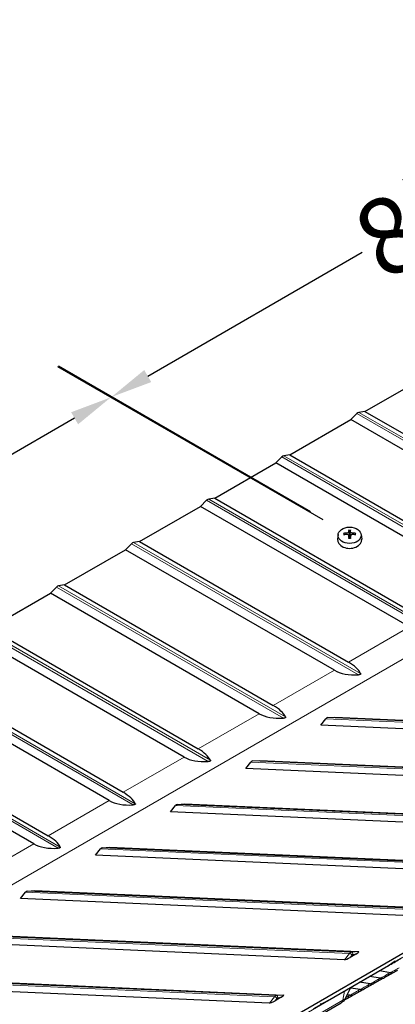
# Model space of a CAD drawing. Units: inches. Extents: x 1 to 204, y 3 to 85.
# Drawn here: x 28 to 31, y 69 to 78 of the extents above; entities that cross this region are included whole.
import ezdxf

# ---------------------------------------------------------------- set-up
doc = ezdxf.new("R2010")
doc.units = ezdxf.units.IN
doc.header["$LTSCALE"] = 8
doc.header["$MEASUREMENT"] = 0
for name, color, linetype, lineweight in [('Dimension (ANSI)', 5, 'Continuous', 25), ('Visible (ANSI)', 7, 'Continuous', 25), ('Visible Narrow (ANSI)', 7, 'Continuous', 5)]:
    doc.layers.add(name, color=color, linetype=linetype, lineweight=lineweight)
doc.layers.add('Installation', color=7, linetype='Continuous')
doc.styles.add('Label Text (ANSI)', font='tahoma.ttf')
doc.dimstyles.new('Kyle dims (3D)', dxfattribs={"dimscale": 4, "dimtxt": 0.18, "dimasz": 0.098425, "dimexe": 0.125, "dimexo": 0.0625, "dimgap": 0.031496, "dimtad": 0, "dimdec": 1, "dimrnd": 1e-08, "dimzin": 4, "dimdsep": 46, "dimtxsty": 'Label Text (ANSI)', "dimcen": 0.09, "dimdle": 0.393701, "dimclrd": 256, "dimclre": 256, "dimclrt": 256, "dimadec": 0, "dimazin": 1, "dimtfac": 1.833333, "dimtdec": 1, "dimtofl": 0, "dimtmove": 0, "dimatfit": 3, "dimfxl": 1, "dimtolj": 1, "dimtzin": 4, "dimlwd": -1, "dimlwe": -1, "dimarcsym": 0})

# ---------------------------------------------------------------- blocks, each defined once
blk = doc.blocks.new('*D37')
at = {"layer": 'Defpoints', "color": 0, "transparency": 16777216}
for p in [(34.1084, 77.8976), (36.3589, 76.5983), (30.5829, 73.4085)]:
    blk.add_point(p, dxfattribs=at)
at = {"layer": 'Dimension (ANSI)', "transparency": 16777216}
for p, q in [((36.1089, 76.7427), (33.6084, 78.1863)), ((33.7675, 77.7008), (31.7543, 76.5385)), ((28.7989, 74.8322), (30.8185, 75.9982)), ((30.3329, 73.5529), (27.958, 74.924))]:
    blk.add_line(p, q, dxfattribs=at)
for points in [[(33.7347, 77.7576), (33.8003, 77.644), (34.1084, 77.8976)], [(28.7661, 74.889), (28.8317, 74.7754), (28.458, 74.6353)]]:
    blk.add_solid(points, dxfattribs=at)
at = {"layer": 'Dimension (ANSI)', "transparency": 16777216, "insert": (31.1026, 76.5867), "char_height": 0.72, "attachment_point": 2, "rotation": 30, "style": 'Label Text (ANSI)'}
blk.add_mtext('\\A1;{\\fArial|b0|i0;8"}', dxfattribs=at)
blk = doc.blocks.new('*D47')
at = {"layer": 'Defpoints', "color": 0, "transparency": 16777216}
for p in [(28.4516, 74.6317), (30.6998, 73.3336), (25.043, 70.0676)]:
    blk.add_point(p, dxfattribs=at)
at = {"layer": 'Dimension (ANSI)', "transparency": 16777216}
for p, q in [((30.4498, 73.478), (27.9516, 74.9203)), ((28.1106, 74.4348), (26.091, 73.2688)), ((23.1357, 71.5625), (25.1553, 72.7285)), ((24.793, 70.212), (22.2947, 71.6543))]:
    blk.add_line(p, q, dxfattribs=at)
for points in [[(28.0778, 74.4916), (28.1434, 74.378), (28.4516, 74.6317)], [(23.1029, 71.6193), (23.1685, 71.5057), (22.7947, 71.3657)]]:
    blk.add_solid(points, dxfattribs=at)
at = {"layer": 'Dimension (ANSI)', "transparency": 16777216, "insert": (25.4393, 73.317), "char_height": 0.72, "attachment_point": 2, "rotation": 30, "style": 'Label Text (ANSI)'}
blk.add_mtext('\\A1;{\\fArial|b0|i0;8"}', dxfattribs=at)
blk = doc.blocks.new('*D49')
at = {"layer": 'Defpoints', "color": 0, "transparency": 16777216}
for p in [(35.9804, 70.2849), (37.3464, 69.4962), (30.3236, 67.0189)]:
    blk.add_point(p, dxfattribs=at)
at = {"layer": 'Dimension (ANSI)', "transparency": 16777216}
for p, q in [((36.2304, 70.1405), (37.8464, 69.2075)), ((37.0055, 69.2994), (34.9859, 68.1333)), ((32.0305, 66.4271), (34.0501, 67.5931)), ((30.5736, 66.8746), (32.1896, 65.9415))]:
    blk.add_line(p, q, dxfattribs=at)
for points in [[(36.9727, 69.3562), (37.0383, 69.2425), (37.3464, 69.4962)], [(31.9977, 66.4839), (32.0633, 66.3702), (31.6896, 66.2302)]]:
    blk.add_solid(points, dxfattribs=at)
at = {"layer": 'Dimension (ANSI)', "transparency": 16777216, "insert": (34.3342, 68.1816), "char_height": 0.72, "attachment_point": 2, "rotation": 30, "style": 'Label Text (ANSI)'}
blk.add_mtext('\\A1;{\\fArial|b0|i0;8"', dxfattribs=at)

msp = doc.modelspace()

# ---------------------------------------------------------------- linework, layer by layer
at = {"layer": 'Installation'}
for p, q in [((30.5916, 73.3403), (30.5863, 73.2978)), ((30.6523, 73.3388), (30.6459, 73.3489)), ((30.6897, 73.3355), (30.6936, 73.3044)), ((30.691, 73.3808), (30.6944, 73.3357)), ((30.7053, 73.3357), (30.7087, 73.3808)), ((30.71, 73.3355), (30.7061, 73.3044)), ((30.7538, 73.3489), (30.7474, 73.3388)), ((30.8081, 73.3403), (30.8134, 73.2978))]:
    msp.add_line(p, q, dxfattribs=at)
msp.add_ellipse((30.6998, 73.3336), major_axis=(0.1087, 0), ratio=0.707107, dxfattribs=at)
for centre, major_axis, ratio, start_param, end_param in [((30.7001, 73.1288), (-0.2958, -0.0078), 0.765943, 4.753437, 4.890999), ((30.7001, 73.1505), (0.2959, -0.0065), 0.642686, 1.646246, 1.783807), ((30.7152, 73.1394), (0.0147, -0.2956), 0.073608, 3.727098, 3.864659), ((30.7152, 73.1398), (0.0218, -0.2951), 0.049649, 3.985653, 4.123215), ((30.6998, 73.3124), (0.0334, 0), 0.707107, 1.406519, 1.735074), ((30.6845, 73.1394), (0.0147, 0.2956), 0.073608, 5.560119, 5.69768), ((30.6845, 73.1398), (0.0218, 0.2951), 0.049649, 5.301563, 5.439125), ((30.6996, 73.1288), (-0.2958, 0.0078), 0.765943, 4.533779, 4.671341), ((30.6996, 73.1505), (0.2959, 0.0065), 0.642686, 1.357785, 1.495347), ((30.6998, 73.2907), (0.114, 0), 0.707107, 3.053992, 6.370786)]:
    msp.add_ellipse(centre, major_axis=major_axis, ratio=ratio, start_param=start_param, end_param=end_param, dxfattribs=at)
for points, knots in [([(30.6417, 73.3504), (30.6419, 73.3504), (30.6422, 73.3504), (30.6429, 73.3504), (30.6435, 73.3504), (30.6443, 73.3501), (30.6448, 73.3499), (30.6454, 73.3494), (30.6457, 73.3491), (30.6459, 73.3489)], [0.02062142, 0.02062142, 0.02062142, 0.02062142, 0.02363642, 0.02363642, 0.029573, 0.029573, 0.0354313, 0.0354313, 0.04016349, 0.04016349, 0.04016349, 0.04016349]), ([(30.6898, 73.3603), (30.6897, 73.3597), (30.6895, 73.359), (30.6887, 73.3577), (30.6881, 73.357), (30.6866, 73.3561), (30.6857, 73.3556), (30.6839, 73.3551), (30.6829, 73.3549), (30.682, 73.3548)], [0, 0, 0, 0, 0.01234085, 0.01234085, 0.0246817, 0.0246817, 0.0370255, 0.0370255, 0.04825819, 0.04825819, 0.04825819, 0.04825819]), ([(30.682, 73.3406), (30.683, 73.3406), (30.684, 73.3405), (30.686, 73.3399), (30.6868, 73.3395), (30.6882, 73.3385), (30.6888, 73.3378), (30.6896, 73.3365), (30.6897, 73.3358), (30.6898, 73.3351)], [0, 0, 0, 0, 0.01234085, 0.01234085, 0.0246817, 0.0246817, 0.0370255, 0.0370255, 0.04825819, 0.04825819, 0.04825819, 0.04825819]), ([(30.691, 73.3808), (30.691, 73.3812), (30.6909, 73.3816), (30.6909, 73.3824), (30.6909, 73.383), (30.6909, 73.3839), (30.6909, 73.3843), (30.6909, 73.3849), (30.6909, 73.385), (30.6909, 73.3852)], [0.05396215, 0.05396215, 0.05396215, 0.05396215, 0.05869435, 0.05869435, 0.06455264, 0.06455264, 0.07048922, 0.07048922, 0.07350423, 0.07350423, 0.07350423, 0.07350423]), ([(30.6948, 73.3193), (30.6949, 73.3179), (30.6947, 73.3165), (30.6941, 73.3143), (30.6937, 73.3134), (30.693, 73.3123), (30.6928, 73.3121), (30.6927, 73.3119)], [0.23775232, 0.23775232, 0.23775232, 0.23775232, 0.25488003, 0.25488003, 0.26749348, 0.26749348, 0.27109443, 0.27109443, 0.27109443, 0.27109443]), ([(30.707, 73.3119), (30.7069, 73.3121), (30.7067, 73.3123), (30.706, 73.3134), (30.7056, 73.3143), (30.705, 73.3165), (30.7048, 73.3179), (30.7049, 73.3193)], [0.28911942, 0.28911942, 0.28911942, 0.28911942, 0.29272037, 0.29272037, 0.30533381, 0.30533381, 0.32246153, 0.32246153, 0.32246153, 0.32246153]), ([(30.7088, 73.3852), (30.7088, 73.385), (30.7088, 73.3849), (30.7088, 73.3843), (30.7088, 73.3839), (30.7088, 73.383), (30.7088, 73.3824), (30.7087, 73.3816), (30.7087, 73.3812), (30.7087, 73.3808)], [0.02062142, 0.02062142, 0.02062142, 0.02062142, 0.02363642, 0.02363642, 0.029573, 0.029573, 0.0354313, 0.0354313, 0.04016349, 0.04016349, 0.04016349, 0.04016349]), ([(30.7177, 73.3548), (30.7167, 73.3549), (30.7157, 73.3551), (30.7137, 73.3557), (30.7129, 73.3562), (30.7115, 73.3572), (30.7109, 73.3578), (30.7101, 73.3591), (30.71, 73.3597), (30.7099, 73.3603)], [0, 0, 0, 0, 0.01234085, 0.01234085, 0.0246817, 0.0246817, 0.0370255, 0.0370255, 0.04825819, 0.04825819, 0.04825819, 0.04825819]), ([(30.7099, 73.3351), (30.71, 73.3358), (30.7102, 73.3366), (30.711, 73.338), (30.7116, 73.3386), (30.7131, 73.3396), (30.714, 73.34), (30.7158, 73.3405), (30.7168, 73.3406), (30.7177, 73.3406)], [0, 0, 0, 0, 0.01234085, 0.01234085, 0.0246817, 0.0246817, 0.0370255, 0.0370255, 0.04825819, 0.04825819, 0.04825819, 0.04825819]), ([(30.7538, 73.3489), (30.754, 73.3491), (30.7543, 73.3494), (30.7549, 73.3499), (30.7553, 73.3501), (30.7562, 73.3504), (30.7568, 73.3504), (30.7575, 73.3504), (30.7578, 73.3504), (30.758, 73.3504)], [0.05396215, 0.05396215, 0.05396215, 0.05396215, 0.05869435, 0.05869435, 0.06455264, 0.06455264, 0.07048922, 0.07048922, 0.07350423, 0.07350423, 0.07350423, 0.07350423]), ([(30.6909, 73.3029), (30.6909, 73.3031), (30.6909, 73.3033), (30.6909, 73.3038), (30.6909, 73.3041), (30.6909, 73.3045), (30.6909, 73.3046), (30.6909, 73.3046), (30.6909, 73.3046), (30.6909, 73.3046)], [0.02062142, 0.02062142, 0.02062142, 0.02062142, 0.02363642, 0.02363642, 0.029573, 0.029573, 0.0354313, 0.0354313, 0.03549842, 0.03549842, 0.03549842, 0.03549842]), ([(30.7088, 73.3046), (30.7076, 73.3045), (30.7064, 73.3044), (30.704, 73.3042), (30.7028, 73.3042), (30.7004, 73.3041), (30.6993, 73.3041), (30.6969, 73.3042), (30.6957, 73.3042), (30.6933, 73.3044), (30.6921, 73.3045), (30.6909, 73.3046)], [1.4091403, 1.4091403, 1.4091403, 1.4091403, 1.4738027, 1.4738027, 1.5384651, 1.5384651, 1.6031275, 1.6031275, 1.66779, 1.66779, 1.7324524, 1.7324524, 1.7324524, 1.7324524]), ([(30.7088, 73.3046), (30.7088, 73.3046), (30.7088, 73.3046), (30.7088, 73.3046), (30.7088, 73.3045), (30.7088, 73.3041), (30.7088, 73.3038), (30.7088, 73.3033), (30.7088, 73.3031), (30.7088, 73.3029)], [0.05862722, 0.05862722, 0.05862722, 0.05862722, 0.05869435, 0.05869435, 0.06455264, 0.06455264, 0.07048922, 0.07048922, 0.07350423, 0.07350423, 0.07350423, 0.07350423])]:
    msp.add_open_spline(points, degree=3, knots=knots, dxfattribs=at)
for points, weights in [([(30.6944, 73.3357), (30.6947, 73.3251), (30.6948, 73.3193)], [1, 1.34746618301, 1.65727734842]), ([(30.7049, 73.3193), (30.705, 73.3251), (30.7053, 73.3357)], [1.65727734842, 1.34746618301, 1])]:
    msp.add_rational_spline(points, weights, degree=2, dxfattribs=at)
at = {"layer": 'Visible (ANSI)'}
for p, q in [((42.3812, 75.8525), (19.8814, 62.8623)), ((30.8438, 74.4986), (31.4183, 74.8303)), ((30.1367, 74.0904), (30.7112, 74.4221)), ((30.7676, 74.479), (30.7112, 74.4221)), ((32.6772, 73.287), (30.7112, 74.4221)), ((30.8438, 74.4986), (30.7874, 74.4904)), ((30.8438, 74.4986), (32.8098, 73.3635)), ((30.0605, 74.0707), (30.0041, 74.0138)), ((30.1367, 74.0904), (30.0803, 74.0821)), ((30.1367, 74.0904), (32.1027, 72.9553)), ((29.4296, 73.6821), (30.0041, 74.0138)), ((31.9701, 72.8788), (30.0041, 74.0138)), ((29.4296, 73.6821), (29.3732, 73.6739)), ((29.4296, 73.6821), (31.3956, 72.5471)), ((28.7225, 73.2739), (29.297, 73.6056)), ((29.3534, 73.6625), (29.297, 73.6056)), ((31.263, 72.4705), (29.297, 73.6056)), ((28.6463, 73.2542), (28.5899, 73.1973)), ((28.7225, 73.2739), (28.6661, 73.2656)), ((28.7225, 73.2739), (30.6885, 72.1388)), ((28.0154, 72.8656), (28.5899, 73.1973)), ((30.5559, 72.0623), (28.5899, 73.1973)), ((27.9392, 72.846), (27.8828, 72.7891)), ((28.0154, 72.8656), (27.959, 72.8574)), ((28.0154, 72.8656), (29.9814, 71.7306)), ((27.3083, 72.4574), (27.8828, 72.7891)), ((29.8488, 71.654), (27.8828, 72.7891)), ((27.3083, 72.4574), (29.2743, 71.3223)), ((29.1417, 71.2458), (27.1757, 72.3808)), ((26.6012, 72.0491), (28.5672, 70.9141)), ((28.4346, 70.8375), (26.4686, 71.9726)), ((25.894, 71.6409), (27.8601, 70.5058)), ((27.7275, 70.4293), (25.7615, 71.5643)), ((30.4281, 71.5461), (30.4757, 71.6058)), ((30.4955, 71.6173), (30.5607, 71.6227)), ((30.5607, 71.6227), (34.3197, 71.4557)), ((34.1872, 71.3792), (30.4281, 71.5461)), ((29.721, 71.1379), (29.7686, 71.1976)), ((29.7884, 71.209), (29.8536, 71.2144)), ((29.8536, 71.2144), (33.6126, 71.0475)), ((33.48, 70.9709), (29.721, 71.1379)), ((29.0812, 70.8008), (29.1465, 70.8062)), ((29.1465, 70.8062), (32.9055, 70.6392)), ((29.0139, 70.7296), (29.0615, 70.7893)), ((32.7729, 70.5627), (29.0139, 70.7296)), ((28.3068, 70.3214), (28.3544, 70.3811)), ((28.3741, 70.3925), (28.4394, 70.3979)), ((28.4394, 70.3979), (32.1984, 70.231)), ((32.0658, 70.1544), (28.3068, 70.3214)), ((27.5997, 69.9131), (27.6472, 69.9728)), ((27.667, 69.9843), (27.7323, 69.9897)), ((27.7323, 69.9897), (31.4913, 69.8227)), ((31.3587, 69.7462), (27.5997, 69.9131)), ((27.0251, 69.5814), (30.7842, 69.4145)), ((30.6516, 69.3379), (26.8926, 69.5049)), ((30.7566, 69.3906), (30.7049, 69.3607)), ((31.0657, 69.2836), (31.1298, 69.3268)), ((31.1982, 69.3601), (31.0658, 69.2836)), ((30.4912, 68.9519), (31.0657, 69.2836)), ((31.084, 69.2164), (30.9821, 69.2327)), ((26.318, 69.1732), (30.0771, 69.0062)), ((30.9893, 69.1634), (30.8874, 69.1796)), ((30.9602, 69.1326), (31.0169, 69.1653)), ((31.0549, 69.1857), (31.1116, 69.2184)), ((29.9445, 68.9297), (26.1855, 69.0966)), ((30.6592, 68.9709), (30.7124, 69.0762)), ((30.7999, 69.0573), (30.7101, 69.0716)), ((30.7708, 69.0265), (30.8275, 69.0592)), ((30.8946, 69.1103), (30.7936, 69.1264)), ((30.8655, 69.0795), (30.9222, 69.1122)), ((30.0495, 68.9823), (29.9978, 68.9524)), ((30.4271, 68.9211), (30.4912, 68.9519)), ((30.6761, 68.9734), (30.7328, 69.0061)), ((30.7052, 69.0042), (30.6782, 69.0085)), ((28.3212, 67.6057), (30.6193, 68.9325)), ((30.4911, 68.9518), (30.3587, 68.8754))]:
    msp.add_line(p, q, dxfattribs=at)
for centre, major_axis, ratio, start_param, end_param in [((30.7775, 74.4541), (-0.02, -0.0346), 0.57735, 3.569682, 4.284299), ((30.0704, 74.0458), (-0.02, -0.0346), 0.57735, 3.569682, 4.284299), ((29.3633, 73.6376), (-0.02, -0.0346), 0.57735, 3.569682, 4.284299), ((28.6562, 73.2293), (-0.02, -0.0346), 0.57735, 3.569682, 4.284299), ((27.9491, 72.8211), (-0.02, -0.0346), 0.57735, 3.569682, 4.284299), ((28.7945, 71.8618), (2.0215, 0.1237), 0.236267, 0.09821, 0.342857), ((32.4499, 73.9723), (-1.9469, -1.8688), 0.291619, 0.084368, 0.329015), ((31.7428, 73.564), (-1.9469, -1.8688), 0.291619, 0.084368, 0.329015), ((28.0873, 71.4535), (2.0215, 0.1237), 0.236267, 0.09821, 0.342857), ((30.4967, 71.5774), (0.0018, 0.04), 0.766154, 0.097421, 0.812037), ((27.3802, 71.0453), (2.0215, 0.1237), 0.236267, 0.09821, 0.342857), ((31.0357, 73.1558), (-1.9469, -1.8688), 0.291619, 0.084368, 0.329015), ((29.7896, 71.1691), (0.0018, 0.04), 0.766154, 0.097421, 0.812037), ((26.6731, 70.637), (2.0215, 0.1237), 0.236267, 0.09821, 0.342857), ((30.3286, 72.7475), (-1.9469, -1.8688), 0.291619, 0.084368, 0.329015), ((29.0825, 70.7609), (0.0018, 0.04), 0.766154, 0.097421, 0.812037), ((25.966, 70.2288), (2.0215, 0.1237), 0.236267, 0.09821, 0.342857), ((29.6215, 72.3393), (-1.9469, -1.8688), 0.291619, 0.084368, 0.329015), ((28.3754, 70.3526), (0.0018, 0.04), 0.766154, 0.097421, 0.812037), ((27.6682, 69.9444), (0.0018, 0.04), 0.766154, 0.097421, 0.812037), ((30.6921, 69.3613), (-0.0423, -0.0226), 0.140366, 0.232698, 1.803494), ((30.7438, 69.3911), (0.0423, 0.0226), 0.140366, 4.945087, 6.515883), ((30.9831, 69.1947), (-0.0196, 0.0349), 0.816474, 5.710056, 5.820507), ((30.8884, 69.1417), (-0.0196, 0.0349), 0.816474, 5.710056, 5.749129), ((30.9873, 69.2401), (0.0395, -0.0705), 0.816474, 5.710056, 6.283185), ((31.082, 69.2931), (0.0395, -0.0705), 0.816474, 5.710056, 6.283185), ((30.7979, 69.1339), (0.0395, -0.0705), 0.816474, 5.710056, 6.283185), ((30.8926, 69.187), (0.0395, -0.0705), 0.816474, 5.710056, 6.283185), ((29.9849, 68.953), (-0.0423, -0.0226), 0.140366, 0.232698, 1.803494), ((30.0367, 68.9829), (0.0423, 0.0226), 0.140366, 4.945087, 6.515883), ((30.7032, 69.0809), (0.0395, -0.0705), 0.816474, 5.710056, 6.283185), ((30.4249, 68.884), (-0.018, -0.0381), 0.572037, 3.754815, 3.908114)]:
    msp.add_ellipse(centre, major_axis=major_axis, ratio=ratio, start_param=start_param, end_param=end_param, dxfattribs=at)
for points, knots in [([(30.8034, 72.0317), (30.804, 72.0303), (30.8043, 72.0289), (30.8036, 72.027), (30.8033, 72.0263), (30.8022, 72.0251), (30.8014, 72.0245), (30.7996, 72.0235), (30.7984, 72.0229), (30.7959, 72.0221), (30.7946, 72.0217), (30.7902, 72.0208), (30.7868, 72.0204), (30.7836, 72.0202)], [0.60737401, 0.60737401, 0.60737401, 0.60737401, 0.63130004, 0.63130004, 0.64108639, 0.64108639, 0.65087274, 0.65087274, 0.66065909, 0.66065909, 0.67044544, 0.67044544, 0.69437148, 0.69437148, 0.69437148, 0.69437148]), ([(30.0963, 71.6234), (30.0969, 71.6221), (30.0972, 71.6207), (30.0965, 71.6187), (30.0962, 71.6181), (30.0951, 71.6169), (30.0943, 71.6163), (30.0925, 71.6152), (30.0913, 71.6147), (30.0888, 71.6138), (30.0875, 71.6135), (30.0831, 71.6126), (30.0797, 71.6122), (30.0765, 71.612)], [0.60737401, 0.60737401, 0.60737401, 0.60737401, 0.63130004, 0.63130004, 0.64108639, 0.64108639, 0.65087274, 0.65087274, 0.66065909, 0.66065909, 0.67044544, 0.67044544, 0.69437148, 0.69437148, 0.69437148, 0.69437148]), ([(29.3891, 71.2152), (29.3898, 71.2139), (29.3901, 71.2124), (29.3894, 71.2105), (29.3891, 71.2099), (29.3879, 71.2086), (29.3872, 71.208), (29.3853, 71.207), (29.3842, 71.2065), (29.3817, 71.2056), (29.3803, 71.2052), (29.376, 71.2043), (29.3726, 71.2039), (29.3694, 71.2038)], [0.60737401, 0.60737401, 0.60737401, 0.60737401, 0.63130004, 0.63130004, 0.64108639, 0.64108639, 0.65087274, 0.65087274, 0.66065909, 0.66065909, 0.67044544, 0.67044544, 0.69437148, 0.69437148, 0.69437148, 0.69437148]), ([(28.682, 70.8069), (28.6827, 70.8056), (28.683, 70.8042), (28.6823, 70.8022), (28.682, 70.8016), (28.6808, 70.8004), (28.6801, 70.7998), (28.6782, 70.7987), (28.6771, 70.7982), (28.6746, 70.7973), (28.6732, 70.797), (28.6689, 70.7961), (28.6655, 70.7957), (28.6623, 70.7955)], [0.60737401, 0.60737401, 0.60737401, 0.60737401, 0.63130004, 0.63130004, 0.64108639, 0.64108639, 0.65087274, 0.65087274, 0.66065909, 0.66065909, 0.67044544, 0.67044544, 0.69437148, 0.69437148, 0.69437148, 0.69437148]), ([(27.9749, 70.3987), (27.9756, 70.3974), (27.9759, 70.3959), (27.9752, 70.394), (27.9749, 70.3934), (27.9737, 70.3921), (27.973, 70.3915), (27.9711, 70.3905), (27.97, 70.39), (27.9675, 70.3891), (27.9661, 70.3887), (27.9618, 70.3878), (27.9584, 70.3874), (27.9551, 70.3873)], [0.60737401, 0.60737401, 0.60737401, 0.60737401, 0.63130004, 0.63130004, 0.64108639, 0.64108639, 0.65087274, 0.65087274, 0.66065909, 0.66065909, 0.67044544, 0.67044544, 0.69437148, 0.69437148, 0.69437148, 0.69437148]), ([(31.1496, 69.2387), (31.1477, 69.2376), (31.1456, 69.2364), (31.1413, 69.2339), (31.139, 69.2326), (31.1347, 69.2301), (31.1325, 69.2289), (31.1285, 69.2266), (31.1265, 69.2255), (31.1236, 69.2239), (31.1225, 69.2232), (31.1215, 69.2227)], [0, 0, 0, 0, 0.02004801, 0.02004801, 0.0393676, 0.0393676, 0.05839116, 0.05839116, 0.07747094, 0.07747094, 0.09165701, 0.09165701, 0.09165701, 0.09165701]), ([(31.0549, 69.1857), (31.053, 69.1846), (31.0509, 69.1833), (31.0466, 69.1809), (31.0443, 69.1796), (31.04, 69.1771), (31.0378, 69.1758), (31.0338, 69.1736), (31.0318, 69.1725), (31.0289, 69.1708), (31.0278, 69.1702), (31.0268, 69.1696)], [0, 0, 0, 0, 0.02004801, 0.02004801, 0.0393676, 0.0393676, 0.05839116, 0.05839116, 0.07747094, 0.07747094, 0.09165701, 0.09165701, 0.09165701, 0.09165701]), ([(30.7155, 69.0814), (30.7155, 69.0813), (30.7155, 69.0813), (30.7143, 69.0796), (30.7133, 69.0779), (30.7124, 69.0762)], [0.46592461, 0.46592461, 0.46592461, 0.46592461, 0.46652563, 0.46652563, 0.48154905, 0.48154905, 0.48154905, 0.48154905]), ([(30.8655, 69.0795), (30.8636, 69.0784), (30.8615, 69.0772), (30.8572, 69.0747), (30.8549, 69.0734), (30.8506, 69.071), (30.8484, 69.0697), (30.8444, 69.0674), (30.8425, 69.0663), (30.8395, 69.0647), (30.8384, 69.064), (30.8374, 69.0635)], [0, 0, 0, 0, 0.02004801, 0.02004801, 0.0393676, 0.0393676, 0.05839116, 0.05839116, 0.07747094, 0.07747094, 0.09165701, 0.09165701, 0.09165701, 0.09165701]), ([(30.9602, 69.1326), (30.9583, 69.1315), (30.9562, 69.1303), (30.9519, 69.1278), (30.9496, 69.1265), (30.9453, 69.124), (30.9431, 69.1228), (30.9391, 69.1205), (30.9371, 69.1194), (30.9342, 69.1177), (30.9331, 69.1171), (30.9321, 69.1165)], [0, 0, 0, 0, 0.02004801, 0.02004801, 0.0393676, 0.0393676, 0.05839116, 0.05839116, 0.07747094, 0.07747094, 0.09165701, 0.09165701, 0.09165701, 0.09165701]), ([(30.6592, 68.9709), (30.6552, 68.9631), (30.65, 68.9558), (30.6407, 68.9467), (30.6374, 68.944), (30.633, 68.9408), (30.6318, 68.94), (30.6303, 68.9391), (30.6299, 68.9388), (30.6291, 68.9383), (30.6287, 68.9381), (30.6279, 68.9376), (30.6275, 68.9373), (30.6257, 68.9363), (30.6242, 68.9354), (30.6213, 68.9337), (30.6203, 68.9331), (30.6193, 68.9325)], [0, 0, 0, 0, 0.0665206, 0.0665206, 0.0987532, 0.0987532, 0.1090191, 0.1090191, 0.1140454, 0.1140454, 0.11933, 0.11933, 0.1272397, 0.1272397, 0.1511128, 0.1511128, 0.1623978, 0.1623978, 0.1623978, 0.1623978]), ([(30.6761, 68.9734), (30.6743, 68.9723), (30.6721, 68.9711), (30.6678, 68.9686), (30.6656, 68.9673), (30.6612, 68.9648), (30.659, 68.9636), (30.6554, 68.9615), (30.6539, 68.9607), (30.6525, 68.9599)], [0, 0, 0, 0, 0.02004801, 0.02004801, 0.0393676, 0.0393676, 0.05839116, 0.05839116, 0.07353078, 0.07353078, 0.07353078, 0.07353078]), ([(30.7708, 69.0265), (30.7689, 69.0254), (30.7668, 69.0241), (30.7625, 69.0217), (30.7603, 69.0204), (30.7559, 69.0179), (30.7537, 69.0167), (30.7497, 69.0144), (30.7478, 69.0133), (30.7448, 69.0116), (30.7437, 69.011), (30.7427, 69.0104)], [0, 0, 0, 0, 0.02004801, 0.02004801, 0.0393676, 0.0393676, 0.05839116, 0.05839116, 0.07747094, 0.07747094, 0.09165701, 0.09165701, 0.09165701, 0.09165701])]:
    msp.add_open_spline(points, degree=3, knots=knots, dxfattribs=at)
at = {"layer": 'Visible Narrow (ANSI)'}
for p, q in [((12.192, 61.1928), (41.1604, 77.9177)), ((32.9049, 73.245), (30.7676, 74.479)), ((32.9247, 73.2564), (30.7874, 74.4904)), ((32.1978, 72.8367), (30.0605, 74.0707)), ((32.2176, 72.8482), (30.0803, 74.0821)), ((31.4907, 72.4285), (29.3534, 73.6625)), ((31.5105, 72.4399), (29.3732, 73.6739)), ((30.7836, 72.0202), (28.6463, 73.2542)), ((30.8034, 72.0317), (28.6661, 73.2656)), ((30.0765, 71.612), (27.9392, 72.846)), ((30.0963, 71.6234), (27.959, 72.8574)), ((29.3694, 71.2038), (27.2321, 72.4377)), ((29.3891, 71.2152), (27.2519, 72.4491)), ((31.263, 72.4705), (30.6885, 72.1388)), ((28.6623, 70.7955), (26.525, 72.0295)), ((28.682, 70.8069), (26.5448, 72.0409)), ((30.5559, 72.0623), (29.9814, 71.7306)), ((29.8488, 71.654), (29.2743, 71.3223)), ((27.9551, 70.3873), (25.8179, 71.6212)), ((27.9749, 70.3987), (25.8376, 71.6326)), ((34.2347, 71.4389), (30.4757, 71.6058)), ((34.2545, 71.4503), (30.4955, 71.6173)), ((29.1417, 71.2458), (28.5672, 70.9141)), ((33.5276, 71.0306), (29.7686, 71.1976)), ((33.5474, 71.0421), (29.7884, 71.209)), ((28.4346, 70.8375), (27.8601, 70.5058)), ((32.8205, 70.6224), (29.0615, 70.7893)), ((32.8403, 70.6338), (29.0812, 70.8008)), ((27.7275, 70.4293), (27.153, 70.0976)), ((32.1134, 70.2141), (28.3544, 70.3811)), ((32.1332, 70.2256), (28.3741, 70.3925)), ((31.4063, 69.8059), (27.6472, 69.9728)), ((31.4261, 69.8173), (27.667, 69.9843)), ((30.6992, 69.3977), (26.9401, 69.5646)), ((30.719, 69.4091), (26.9599, 69.576)), ((30.6992, 69.3977), (30.6516, 69.3379)), ((30.7049, 69.3607), (30.7225, 69.3828)), ((30.7842, 69.4145), (30.719, 69.4091)), ((30.7324, 69.3886), (30.7566, 69.3906)), ((29.9921, 68.9894), (26.233, 69.1563)), ((30.0119, 69.0008), (26.2528, 69.1678)), ((30.9757, 69.1566), (30.9775, 69.1653)), ((30.9757, 69.1566), (30.9879, 69.1636)), ((31.0704, 69.2096), (31.0722, 69.2183)), ((31.0704, 69.2096), (31.0826, 69.2167)), ((30.7863, 69.0505), (30.7881, 69.0591)), ((30.7863, 69.0505), (30.7985, 69.0575)), ((30.881, 69.1035), (30.8828, 69.1122)), ((30.881, 69.1035), (30.8932, 69.1105)), ((28.3367, 67.6297), (30.6348, 68.9565)), ((28.354, 67.714), (30.6521, 69.0408)), ((29.9921, 68.9894), (29.9445, 68.9297)), ((29.9978, 68.9524), (30.0154, 68.9746)), ((30.0771, 69.0062), (30.0119, 69.0008)), ((30.0253, 68.9803), (30.0495, 68.9823)), ((30.6348, 68.9565), (30.6521, 69.0408)), ((30.6916, 68.9974), (30.6934, 69.0061)), ((30.6916, 68.9974), (30.7038, 69.0044))]:
    msp.add_line(p, q, dxfattribs=at)
for centre, major_axis, ratio, start_param, end_param in [((30.7202, 69.3692), (0.0018, 0.04), 0.766154, 0.097421, 0.812037), ((30.7097, 69.3834), (-0.0156, 0.0125), 0.442162, 4.165585, 5.736382), ((30.7196, 69.3891), (-0.0016, 0.0199), 0.63961, 4.630981, 6.201777), ((30.733, 69.3686), (0.0009, 0.02), 0.766154, 0.097421, 0.812037), ((31.0991, 69.3002), (0.1436, 0.0821), 0.006039, 3.757085, 5.327882), ((31.0044, 69.2472), (0.1436, 0.0821), 0.006039, 3.757085, 4.547167), ((31.1313, 69.2438), (0.0582, 0.0333), 0.006039, 3.757085, 5.327882), ((30.9097, 69.1941), (0.1436, 0.0821), 0.006039, 4.227831, 4.547167), ((30.942, 69.1377), (0.0582, 0.0333), 0.006039, 3.757085, 5.327882), ((30.9198, 69.2025), (0.0404, -0.0699), 0.57735, 0, 0.576193), ((31.0366, 69.1907), (0.0582, 0.0333), 0.006039, 3.757085, 5.327882), ((31.0145, 69.2556), (0.0404, -0.0699), 0.57735, 0, 0.576193), ((30.5687, 68.9941), (0.1436, 0.0821), 0.006039, 5.327882, 6.274039), ((30.6797, 69.018), (-0.02, 0.0346), 0.57735, 0.390313, 0.576193), ((30.7526, 69.0315), (0.0582, 0.0333), 0.006039, 3.757085, 5.327882), ((30.7305, 69.0964), (0.0404, -0.0699), 0.57735, 0, 0.576193), ((30.8473, 69.0846), (0.0582, 0.0333), 0.006039, 3.757085, 5.327882), ((30.8251, 69.1495), (0.0404, -0.0699), 0.57735, 0, 0.576193), ((30.0131, 68.9609), (0.0018, 0.04), 0.766154, 0.097421, 0.812037), ((30.0026, 68.9752), (-0.0156, 0.0125), 0.442162, 4.165585, 5.736382), ((30.0125, 68.9809), (-0.0016, 0.0199), 0.63961, 4.630981, 6.201777), ((30.0259, 68.9604), (0.0009, 0.02), 0.766154, 0.097421, 0.812037), ((30.5789, 69.0025), (0.0404, -0.0699), 0.57735, 0, 0.576193), ((30.601, 68.9376), (0.0582, 0.0333), 0.006039, 5.327882, 6.274039), ((30.6579, 68.9785), (0.0582, 0.0333), 0.006039, 4.827991, 5.327882), ((30.6358, 69.0433), (0.0404, -0.0699), 0.57735, 0, 0.576193)]:
    msp.add_ellipse(centre, major_axis=major_axis, ratio=ratio, start_param=start_param, end_param=end_param, dxfattribs=at)

# ---------------------------------------------------------------- dimensions: what is measured, and where the dimension line sits
at = {"layer": 'Dimension (ANSI)'}
dim = msp.add_linear_dim(base=(34.1084, 77.8976), p1=(30.5829, 73.4085), p2=(36.3589, 76.5983), angle=210, text='{\\fArial|b0|i0;<>"}', dimstyle='Kyle dims (3D)', override={"dimdec": 0, "dimlfac": 1.224745, "dimtdec": 0, "dimatfit": 1}, dxfattribs=at)
dim.commit()
dim.dimension.update_dxf_attribs({"geometry": '*D37', "text_midpoint": (31.2864, 76.2683), "dimtype": 160})
for base, p1, p2, text, picture, middle in [((28.4516, 74.6317), (25.043, 70.0676), (30.6998, 73.3336), '{\\fArial|b0|i0;<>"}', '*D47', (25.6231, 72.9987)), ((37.3464, 69.4962), (30.3236, 67.0189), (35.9804, 70.2849), '{\\fArial|b0|i0;<>"', '*D49', (34.518, 67.8632))]:
    dim = msp.add_linear_dim(base=base, p1=p1, p2=p2, angle=210, text=text, dimstyle='Kyle dims (3D)', override={"dimdec": 0, "dimlfac": 1.224745, "dimtdec": 0, "dimatfit": 1}, dxfattribs=at)
    dim.commit()
    dim.dimension.update_dxf_attribs({"geometry": picture, "text_midpoint": middle})

doc.saveas('drawing.dxf')
